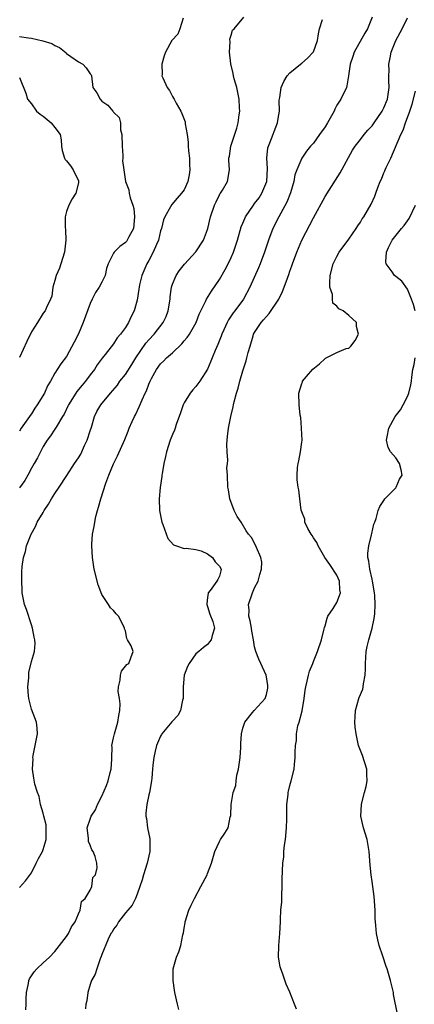
# Model space of a CAD drawing. Units: inches. Extents: x 2610000 to 2613000, y 1497000 to 1500000.
# Drawn here: x 2610607 to 2610674, y 1497781 to 1497949 of the extents above; entities that cross this region are included whole.
import ezdxf

# ---------------------------------------------------------------- set-up
doc = ezdxf.new("R2010")
doc.units = ezdxf.units.IN
doc.header["$MEASUREMENT"] = 0
doc.layers.add('LD26101497_2ft', color=93, linetype='Continuous')

msp = doc.modelspace()

# ---------------------------------------------------------------- linework, layer by layer
at = {"layer": 'LD26101497_2ft'}
for points, elevation in [([(2610607, 1497800.87), (2610608.01, 1497801.99), (2610609, 1497803.35), (2610609.79, 1497805), (2610610.2, 1497805.8), (2610610.89, 1497807), (2610611, 1497807.29), (2610611.52, 1497809), (2610611.51, 1497810.49), (2610611.53, 1497811), (2610611.5, 1497811.5), (2610611.11, 1497813), (2610611, 1497813.5), (2610610.54, 1497815), (2610610.34, 1497816.34), (2610610.03, 1497817), (2610609.56, 1497818.44), (2610609.43, 1497819.43), (2610609.18, 1497821), (2610609.29, 1497822.72), (2610609.27, 1497823), (2610609.31, 1497823.31), (2610610.07, 1497827), (2610609.99, 1497827.99), (2610609.88, 1497829), (2610609, 1497831.2), (2610608.58, 1497833), (2610608.52, 1497833.48), (2610608.41, 1497835), (2610608.55, 1497836.55), (2610608.55, 1497837), (2610608.58, 1497837.42), (2610609, 1497839.32), (2610609.52, 1497841), (2610609.65, 1497842.35), (2610609.61, 1497843), (2610609.46, 1497843.46), (2610609.2, 1497845), (2610609, 1497845.55), (2610608.15, 1497848.15), (2610607.84, 1497849), (2610607.54, 1497850.46), (2610607.45, 1497851), (2610607.45, 1497851.45), (2610607.37, 1497853), (2610607.4, 1497854.6), (2610607.46, 1497855.46), (2610607.65, 1497857), (2610607.99, 1497858.01), (2610608.16, 1497859), (2610608.95, 1497861), (2610609.69, 1497862.31), (2610609.99, 1497863), (2610611, 1497864.66), (2610611.19, 1497865), (2610611.91, 1497866.09), (2610612.4, 1497867), (2610613, 1497867.88), (2610613.72, 1497869), (2610615.05, 1497870.95), (2610616.34, 1497873), (2610617, 1497873.98), (2610617.39, 1497874.61), (2610618.06, 1497876.06), (2610618.52, 1497877), (2610619, 1497878.58), (2610619.21, 1497879.21), (2610619.74, 1497881), (2610620.15, 1497881.85), (2610620.81, 1497883), (2610622.45, 1497885), (2610623.64, 1497886.36), (2610624.07, 1497887), (2610625, 1497888.17), (2610626.11, 1497889.89), (2610626.78, 1497891), (2610628.5, 1497893.5), (2610629, 1497894.05), (2610629.89, 1497895), (2610631.43, 1497897), (2610631.94, 1497898.06), (2610632.3, 1497899), (2610632.61, 1497901), (2610632.63, 1497901.37), (2610632.85, 1497903), (2610633, 1497903.51), (2610633.62, 1497905), (2610634.17, 1497905.83), (2610635.05, 1497906.95), (2610637, 1497909.02), (2610638.3, 1497911), (2610639, 1497912.83), (2610639.05, 1497913), (2610639.51, 1497915), (2610640.19, 1497917), (2610640.44, 1497917.56), (2610641, 1497918.72), (2610641.1, 1497918.9), (2610641.19, 1497919), (2610641.53, 1497919.53), (2610642.4, 1497921), (2610642.74, 1497923), (2610642.62, 1497924.62), (2610642.63, 1497925), (2610642.7, 1497925.3), (2610642.95, 1497927), (2610643.94, 1497930.06), (2610644.2, 1497931), (2610644.34, 1497932.34), (2610644.45, 1497933), (2610644.44, 1497933.56), (2610644.36, 1497935), (2610644.15, 1497936.15), (2610643.95, 1497937), (2610643.52, 1497938.48), (2610643.4, 1497939), (2610643.37, 1497939.37), (2610642.97, 1497941.03), (2610642.74, 1497943), (2610642.81, 1497944.81), (2610642.77, 1497945.23), (2610643, 1497945.94), (2610643.24, 1497946.76), (2610643.49, 1497947), (2610645.16, 1497949)], 9028), ([(2610634.81, 1497948.81), (2610634.27, 1497947), (2610633.91, 1497946.09), (2610632.92, 1497945), (2610631.83, 1497943), (2610631.6, 1497942.4), (2610631.2, 1497941), (2610631.25, 1497939.25), (2610631.22, 1497939), (2610631.35, 1497938.65), (2610632.11, 1497937), (2610632.48, 1497936.48), (2610633, 1497935.5), (2610633.2, 1497935.2), (2610633.29, 1497935), (2610633.65, 1497934.35), (2610634.43, 1497933), (2610634.61, 1497932.61), (2610635.15, 1497931.15), (2610635.17, 1497931), (2610635.18, 1497930.82), (2610635.52, 1497929), (2610635.71, 1497927.71), (2610635.71, 1497927), (2610635.76, 1497926.24), (2610635.89, 1497925), (2610635.9, 1497923.9), (2610635.97, 1497923), (2610635.87, 1497922.13), (2610635.64, 1497921), (2610635, 1497919.58), (2610634.57, 1497919), (2610633.8, 1497918.2), (2610632.9, 1497917.1), (2610632.68, 1497916.68), (2610631.73, 1497915), (2610631.51, 1497914.49), (2610631.13, 1497913), (2610631, 1497912.6), (2610630.62, 1497911), (2610630.31, 1497910.31), (2610629.75, 1497909), (2610629, 1497907.59), (2610628.67, 1497907), (2610627.81, 1497905), (2610627.41, 1497903.41), (2610627.33, 1497903), (2610627.31, 1497902.69), (2610627, 1497900.83), (2610626.52, 1497899), (2610625.96, 1497898.04), (2610625.53, 1497897), (2610625, 1497896.14), (2610624.17, 1497895), (2610623.59, 1497894.41), (2610623, 1497893.39), (2610621.57, 1497891.57), (2610621.05, 1497890.95), (2610620.21, 1497889.79), (2610619.73, 1497889), (2610619, 1497888.08), (2610618.21, 1497887), (2610617.65, 1497886.35), (2610616.75, 1497885.25), (2610616.58, 1497885), (2610615.29, 1497883), (2610615.21, 1497882.79), (2610614.59, 1497881.41), (2610614.3, 1497881), (2610613.2, 1497879.2), (2610613.1, 1497879), (2610613, 1497878.86), (2610612.28, 1497877.72), (2610611.7, 1497877), (2610611, 1497875.92), (2610610.03, 1497873.97), (2610609.5, 1497873), (2610609, 1497872.21), (2610608.37, 1497871), (2610607.88, 1497870.12), (2610607, 1497868.85)], 9030), ([(2610608.03, 1497780.03), (2610608.14, 1497781), (2610608.13, 1497781.87), (2610608.18, 1497783), (2610608.5, 1497784.5), (2610608.56, 1497785), (2610608.69, 1497785.31), (2610609, 1497785.81), (2610609.5, 1497786.5), (2610609.94, 1497787), (2610611, 1497788.05), (2610612.06, 1497789), (2610613, 1497789.95), (2610615, 1497792.48), (2610615.32, 1497793), (2610615.85, 1497794.15), (2610616.44, 1497795), (2610617, 1497796.35), (2610617.32, 1497797), (2610617.52, 1497798.48), (2610618.18, 1497799), (2610619, 1497800.38), (2610619.31, 1497801), (2610619.47, 1497802.53), (2610619.94, 1497803), (2610620.18, 1497804.18), (2610620.15, 1497805), (2610619.88, 1497806.12), (2610619.5, 1497807), (2610619.27, 1497807.27), (2610619, 1497808.06), (2610618.7, 1497808.7), (2610618.74, 1497809.26), (2610618.5, 1497811), (2610619, 1497812.49), (2610619.15, 1497813), (2610619.93, 1497814.07), (2610620.27, 1497815), (2610621, 1497816.37), (2610621.77, 1497818.23), (2610622.05, 1497819), (2610622.42, 1497820.42), (2610622.56, 1497821), (2610622.68, 1497822.68), (2610622.67, 1497823), (2610622.73, 1497824.72), (2610622.72, 1497825), (2610623, 1497826.31), (2610623.12, 1497827), (2610623.69, 1497829), (2610623.86, 1497830.14), (2610624.06, 1497831), (2610624.11, 1497832.11), (2610624.01, 1497833), (2610623.79, 1497834.21), (2610623.8, 1497835), (2610624.12, 1497836.12), (2610624.17, 1497837), (2610624.33, 1497837.67), (2610625.22, 1497838.78), (2610625.6, 1497839), (2610625.93, 1497839.93), (2610626.33, 1497841), (2610626.01, 1497841.99), (2610625.38, 1497843), (2610625.22, 1497843.22), (2610625, 1497844.51), (2610624.87, 1497844.87), (2610624.86, 1497845), (2610624.73, 1497845.27), (2610623.8, 1497847), (2610623.42, 1497847.42), (2610623, 1497848.02), (2610622.45, 1497848.45), (2610622.12, 1497849), (2610621, 1497850.7), (2610620.37, 1497852.37), (2610619.7, 1497855), (2610619.38, 1497857), (2610619.29, 1497859), (2610619.3, 1497859.3), (2610619.43, 1497861), (2610619.7, 1497862.3), (2610619.78, 1497863), (2610619.99, 1497863.99), (2610620.24, 1497865), (2610620.42, 1497865.58), (2610620.81, 1497867), (2610621.69, 1497869.69), (2610622.17, 1497871), (2610622.96, 1497872.97), (2610623.68, 1497874.32), (2610624.93, 1497877.07), (2610625.5, 1497878.5), (2610625.67, 1497879), (2610626.17, 1497880.17), (2610626.55, 1497881), (2610626.71, 1497881.29), (2610627.35, 1497882.65), (2610627.84, 1497883.84), (2610628.37, 1497885), (2610628.6, 1497885.4), (2610629, 1497886.5), (2610629.22, 1497887), (2610629.47, 1497887.47), (2610630.3, 1497889), (2610631, 1497889.95), (2610631.53, 1497890.47), (2610632.02, 1497891), (2610633, 1497891.87), (2610634.6, 1497893.39), (2610635, 1497893.88), (2610635.54, 1497894.46), (2610635.92, 1497895), (2610637.07, 1497897), (2610637.58, 1497898.42), (2610637.85, 1497899), (2610638.68, 1497900.68), (2610638.81, 1497901), (2610639.65, 1497902.35), (2610641, 1497904.32), (2610641.98, 1497906.02), (2610642.49, 1497907), (2610643, 1497908.07), (2610643.41, 1497909), (2610643.82, 1497910.18), (2610644.08, 1497911), (2610644.72, 1497913.28), (2610645, 1497913.91), (2610645.31, 1497914.69), (2610645.46, 1497915), (2610646.78, 1497917), (2610647, 1497917.27), (2610647.75, 1497918.25), (2610648.22, 1497919), (2610649.06, 1497921), (2610649.2, 1497923.2), (2610649.08, 1497925), (2610649.26, 1497926.74), (2610649.33, 1497927), (2610649.61, 1497927.61), (2610650.91, 1497931), (2610651, 1497931.76), (2610651.2, 1497933), (2610651.17, 1497934.83), (2610651.29, 1497935.29), (2610651.5, 1497937), (2610651.98, 1497938.02), (2610652.53, 1497939), (2610653, 1497939.48), (2610654.81, 1497941), (2610655, 1497941.14), (2610655.99, 1497942.01), (2610656.95, 1497943), (2610657, 1497943.08), (2610657.67, 1497945), (2610657.84, 1497946.16), (2610658.05, 1497947), (2610658.56, 1497948.56)], 9026), ([(2610667.01, 1497949), (2610666.21, 1497947), (2610665.75, 1497946.25), (2610663.93, 1497943), (2610663.73, 1497942.27), (2610663.26, 1497941), (2610662.95, 1497939), (2610662.71, 1497937.29), (2610662.61, 1497937), (2610661.69, 1497935), (2610661, 1497934.02), (2610660.65, 1497933.35), (2610660.51, 1497933), (2610659.4, 1497931), (2610659, 1497930.34), (2610658.06, 1497929), (2610657, 1497927.56), (2610656.48, 1497927), (2610655.82, 1497926.18), (2610655, 1497925), (2610654.17, 1497923), (2610653.86, 1497922.14), (2610653.64, 1497921), (2610653.08, 1497919.08), (2610652.48, 1497917.52), (2610651.1, 1497915), (2610650.12, 1497913), (2610649.34, 1497911), (2610648.67, 1497909), (2610647.95, 1497907), (2610647.68, 1497906.32), (2610646.18, 1497903), (2610645.08, 1497901), (2610643.64, 1497899), (2610643.36, 1497898.64), (2610642.55, 1497897.45), (2610642.33, 1497897), (2610641.77, 1497895.77), (2610641.4, 1497895), (2610641.3, 1497894.7), (2610640.72, 1497893.28), (2610640.25, 1497892.25), (2610639.75, 1497891), (2610639.56, 1497890.44), (2610638.95, 1497889.05), (2610637.67, 1497887), (2610637, 1497886.11), (2610636.46, 1497885.54), (2610636, 1497885), (2610635, 1497883.34), (2610634.83, 1497883), (2610634.39, 1497881.61), (2610633.66, 1497879.66), (2610633.46, 1497879), (2610633.33, 1497878.67), (2610633, 1497877.93), (2610632.64, 1497877), (2610632.01, 1497875), (2610631.82, 1497874.18), (2610631.56, 1497873), (2610631.26, 1497871.26), (2610631.22, 1497871), (2610631.21, 1497870.79), (2610630.93, 1497868.92), (2610630.77, 1497867), (2610630.83, 1497865), (2610631.21, 1497863), (2610631.37, 1497862.63), (2610632.25, 1497860.25), (2610633.16, 1497859.16), (2610633.71, 1497859), (2610635, 1497858.53), (2610635.37, 1497858.63), (2610637, 1497858.37), (2610637.87, 1497858.13), (2610639, 1497857.62), (2610639.84, 1497857), (2610640.26, 1497856.26), (2610641, 1497855.56), (2610641.32, 1497855), (2610641.26, 1497854.74), (2610641, 1497853.84), (2610640.72, 1497853.28), (2610640.59, 1497853), (2610639.41, 1497851.41), (2610639.08, 1497851), (2610639.06, 1497850.94), (2610639, 1497850.18), (2610638.85, 1497849.15), (2610638.87, 1497849), (2610639, 1497848.68), (2610639.36, 1497847.36), (2610639.87, 1497846.13), (2610640.14, 1497845), (2610639.76, 1497843.76), (2610639.61, 1497843), (2610639.34, 1497842.66), (2610639, 1497842.18), (2610638.32, 1497841.68), (2610637.49, 1497841), (2610637, 1497840.62), (2610635.88, 1497839), (2610635.56, 1497838.44), (2610635.02, 1497837), (2610634.85, 1497835), (2610634.86, 1497833.14), (2610634.83, 1497833), (2610634.73, 1497832.73), (2610634.39, 1497831), (2610633.9, 1497830.1), (2610633, 1497829.16), (2610632.93, 1497829.07), (2610631.2, 1497827), (2610631.14, 1497826.86), (2610631, 1497826.63), (2610630.3, 1497825), (2610630.06, 1497824.06), (2610629.82, 1497823), (2610629.65, 1497821.65), (2610629.59, 1497821), (2610629.48, 1497819.48), (2610629.47, 1497819), (2610629.11, 1497817), (2610629, 1497816.63), (2610628.64, 1497815), (2610628.5, 1497813.5), (2610628.47, 1497813), (2610628.57, 1497812.57), (2610628.79, 1497811), (2610629.15, 1497809.15), (2610629.16, 1497809), (2610629.15, 1497807), (2610628.7, 1497805), (2610628.08, 1497803), (2610627.83, 1497802.17), (2610627.45, 1497801), (2610627, 1497799.72), (2610626.71, 1497799), (2610626.16, 1497797.84), (2610625.4, 1497797), (2610625, 1497796.52), (2610623.8, 1497795), (2610623.54, 1497794.46), (2610623, 1497793.78), (2610622.74, 1497793.26), (2610622.54, 1497793), (2610622.07, 1497792.07), (2610621, 1497789.42), (2610620.9, 1497789.1), (2610620.73, 1497788.73), (2610620.13, 1497787), (2610619.88, 1497786.12), (2610619.25, 1497785), (2610619, 1497784.31), (2610618.6, 1497783), (2610618.45, 1497781.55), (2610618.28, 1497781), (2610618.22, 1497780.22)], 9024), ([(2610634.1, 1497780.1), (2610633.88, 1497781), (2610633.42, 1497783), (2610633.38, 1497783.38), (2610633.11, 1497785), (2610633.13, 1497786.87), (2610633.14, 1497787), (2610633.71, 1497789), (2610634.11, 1497789.89), (2610634.44, 1497791), (2610634.77, 1497792.77), (2610634.88, 1497793.12), (2610635, 1497793.94), (2610635.17, 1497794.83), (2610635.19, 1497795), (2610635.81, 1497797), (2610636.17, 1497797.83), (2610636.75, 1497799), (2610637.84, 1497801), (2610638.89, 1497803), (2610639, 1497803.25), (2610639.63, 1497805), (2610640.2, 1497807), (2610641, 1497808.68), (2610641.2, 1497809), (2610641.93, 1497810.07), (2610642.5, 1497811), (2610642.83, 1497812.83), (2610642.92, 1497813.08), (2610642.99, 1497815), (2610643.37, 1497817), (2610643.77, 1497818.23), (2610643.84, 1497819), (2610643.99, 1497819.99), (2610644.23, 1497821), (2610644.54, 1497823), (2610644.66, 1497824.66), (2610644.66, 1497825), (2610644.63, 1497825.37), (2610644.76, 1497827), (2610645, 1497827.95), (2610645.31, 1497829), (2610646.65, 1497830.65), (2610646.91, 1497831), (2610648.78, 1497833), (2610649, 1497833.72), (2610649.22, 1497834.78), (2610649.25, 1497835), (2610649.23, 1497835.23), (2610649, 1497836.7), (2610648.93, 1497837), (2610648.05, 1497839), (2610647.71, 1497839.71), (2610647.21, 1497841), (2610647, 1497841.83), (2610646.83, 1497843), (2610646.5, 1497844.5), (2610646.48, 1497845), (2610646.23, 1497846.23), (2610646.03, 1497847), (2610646.05, 1497848.05), (2610645.94, 1497849), (2610646.65, 1497851), (2610647, 1497851.87), (2610647.61, 1497853), (2610647.89, 1497854.11), (2610648.18, 1497855), (2610648.2, 1497856.2), (2610648.06, 1497857), (2610647.31, 1497858.69), (2610647.2, 1497859), (2610646.44, 1497860.44), (2610645.94, 1497861), (2610645.54, 1497861.54), (2610644.68, 1497863), (2610644, 1497864), (2610643.53, 1497865), (2610642.76, 1497867), (2610642.55, 1497868.55), (2610642.42, 1497869), (2610642.37, 1497871), (2610642.26, 1497872.26), (2610642.35, 1497873), (2610642.44, 1497873.56), (2610642.31, 1497875), (2610642.24, 1497876.24), (2610642.3, 1497877), (2610642.38, 1497877.62), (2610642.52, 1497879), (2610642.96, 1497881), (2610643.35, 1497882.65), (2610643.41, 1497883), (2610643.53, 1497883.53), (2610643.92, 1497885), (2610644.18, 1497885.82), (2610644.5, 1497887), (2610645, 1497888.79), (2610645.53, 1497890.47), (2610645.68, 1497891), (2610645.89, 1497891.89), (2610646.21, 1497893), (2610646.73, 1497894.73), (2610646.82, 1497895), (2610647, 1497895.3), (2610648.09, 1497897), (2610648.53, 1497897.47), (2610649, 1497898.05), (2610649.48, 1497898.52), (2610651.09, 1497901), (2610651.74, 1497902.26), (2610652.03, 1497903), (2610652.58, 1497904.58), (2610652.82, 1497905.18), (2610653, 1497905.76), (2610653.34, 1497906.66), (2610653.43, 1497907), (2610654.17, 1497909), (2610655.04, 1497911), (2610657, 1497914.84), (2610659, 1497918.47), (2610660.77, 1497921.23), (2610661.53, 1497922.47), (2610663.66, 1497926.34), (2610664.09, 1497927), (2610665, 1497928.14), (2610665.63, 1497929), (2610666.27, 1497929.73), (2610667, 1497930.5), (2610667.33, 1497931), (2610668.7, 1497933), (2610669, 1497933.56), (2610669.59, 1497935), (2610669.9, 1497937), (2610669.82, 1497938.18), (2610669.85, 1497939), (2610669.91, 1497939.91), (2610669.83, 1497941), (2610670.07, 1497942.07), (2610670.22, 1497943), (2610671.01, 1497945), (2610672.09, 1497947), (2610673, 1497948.85)], 9022), ([(2610607, 1497945.67), (2610608.53, 1497945.47), (2610609, 1497945.38), (2610610.97, 1497944.97), (2610612.48, 1497944.48), (2610613, 1497944.16), (2610613.8, 1497943.8), (2610614.9, 1497942.9), (2610615, 1497942.81), (2610615.72, 1497942.28), (2610617, 1497941.38), (2610617.73, 1497941), (2610618.35, 1497940.35), (2610619, 1497939.34), (2610619.15, 1497939.15), (2610619.21, 1497939), (2610619.48, 1497937), (2610620.12, 1497936.12), (2610620.68, 1497935), (2610621, 1497934.71), (2610622.01, 1497934.01), (2610622.87, 1497933), (2610622.94, 1497932.94), (2610623, 1497932.81), (2610623.93, 1497931.93), (2610624.16, 1497931), (2610624.17, 1497929.83), (2610624.38, 1497929), (2610624.43, 1497927), (2610624.57, 1497925.43), (2610624.54, 1497925), (2610624.52, 1497924.52), (2610624.72, 1497923), (2610625.04, 1497921), (2610625.6, 1497919.6), (2610625.65, 1497919), (2610625.79, 1497918.21), (2610626.25, 1497917), (2610626.42, 1497916.42), (2610626.56, 1497915), (2610626.37, 1497913), (2610625.58, 1497911.58), (2610625.3, 1497911), (2610625.18, 1497910.82), (2610625, 1497910.63), (2610624.05, 1497909.95), (2610623.1, 1497909), (2610623, 1497908.84), (2610622.06, 1497907), (2610621.79, 1497906.21), (2610621.53, 1497905), (2610621, 1497903.89), (2610620.52, 1497903), (2610619.9, 1497902.1), (2610619.35, 1497901), (2610619, 1497900.27), (2610617.83, 1497897), (2610617, 1497895.06), (2610616.31, 1497893.69), (2610615, 1497891.25), (2610614.01, 1497889.99), (2610613, 1497888.36), (2610612.26, 1497887), (2610611.75, 1497886.25), (2610611.23, 1497885), (2610610, 1497883), (2610609.59, 1497882.41), (2610609, 1497881.49), (2610608.79, 1497881.21), (2610608.67, 1497881), (2610607.28, 1497879), (2610607, 1497878.53)], 9032), ([(2610607, 1497938.74), (2610608.05, 1497936.05), (2610608.34, 1497935), (2610609, 1497934.24), (2610609.88, 1497933), (2610610.47, 1497932.47), (2610611, 1497932.14), (2610612.35, 1497931), (2610613, 1497930.21), (2610613.89, 1497929), (2610614.08, 1497928.08), (2610614.13, 1497927), (2610614.26, 1497926.26), (2610614.65, 1497925), (2610614.77, 1497924.77), (2610615, 1497924.55), (2610615.67, 1497923.67), (2610616.1, 1497923), (2610617, 1497921.1), (2610617.03, 1497921), (2610617, 1497920.81), (2610616.55, 1497919), (2610615.92, 1497918.08), (2610615.36, 1497917), (2610615, 1497915.9), (2610614.74, 1497915), (2610614.75, 1497913.25), (2610614.79, 1497912.79), (2610614.85, 1497911), (2610614.61, 1497909), (2610614, 1497907), (2610613.76, 1497906.24), (2610613.22, 1497905), (2610613, 1497904.16), (2610612.64, 1497903), (2610612.49, 1497901.51), (2610612.26, 1497901), (2610611.56, 1497899.56), (2610611.33, 1497899), (2610611, 1497898.62), (2610610.06, 1497897), (2610609, 1497895.44), (2610608.22, 1497893.78), (2610607, 1497891.03)], 9034), ([(2610654.14, 1497780.14), (2610653.78, 1497781), (2610653, 1497783.05), (2610652.38, 1497784.38), (2610651.76, 1497786.24), (2610651.44, 1497787), (2610651.33, 1497787.33), (2610651.07, 1497789), (2610651.1, 1497791), (2610651.3, 1497793), (2610651.4, 1497795), (2610651.39, 1497795.39), (2610651.46, 1497797), (2610651.62, 1497798.38), (2610651.6, 1497799), (2610651.6, 1497799.6), (2610651.68, 1497801), (2610651.7, 1497802.3), (2610651.79, 1497805), (2610651.95, 1497806.05), (2610651.98, 1497807), (2610652.07, 1497808.07), (2610652.24, 1497809), (2610652.44, 1497811), (2610652.5, 1497812.5), (2610652.45, 1497813.55), (2610652.48, 1497815), (2610652.69, 1497816.69), (2610652.71, 1497817), (2610652.76, 1497817.24), (2610653, 1497818.18), (2610653.24, 1497819), (2610653.74, 1497821), (2610653.79, 1497821.79), (2610653.91, 1497823), (2610653.89, 1497823.89), (2610653.95, 1497825), (2610654.13, 1497825.87), (2610654.14, 1497827), (2610654.37, 1497828.37), (2610654.59, 1497829), (2610655.07, 1497830.93), (2610655.45, 1497833), (2610655.58, 1497834.42), (2610655.69, 1497835), (2610655.95, 1497835.95), (2610656.14, 1497837), (2610656.35, 1497837.65), (2610656.89, 1497839), (2610657, 1497839.3), (2610657.72, 1497841), (2610658.36, 1497843), (2610658.85, 1497844.85), (2610658.9, 1497845.1), (2610659, 1497845.38), (2610659.33, 1497846.67), (2610659.47, 1497847), (2610660.35, 1497848.35), (2610661, 1497849.38), (2610661.46, 1497850.54), (2610661.58, 1497851), (2610661.51, 1497851.51), (2610661.43, 1497853), (2610661, 1497854), (2610659.82, 1497855.82), (2610658.97, 1497857), (2610657.82, 1497859), (2610657.56, 1497859.56), (2610657, 1497860.35), (2610656.78, 1497860.78), (2610656.62, 1497861), (2610656.07, 1497861.93), (2610655.56, 1497863), (2610655.53, 1497863.53), (2610655, 1497864.81), (2610654.91, 1497865.09), (2610654.7, 1497867), (2610654.51, 1497868.51), (2610654.4, 1497869), (2610654.26, 1497870.26), (2610654.21, 1497871), (2610654.31, 1497872.31), (2610654.39, 1497873), (2610654.52, 1497873.48), (2610654.79, 1497875), (2610655, 1497876.67), (2610655.07, 1497877), (2610654.98, 1497879), (2610654.84, 1497880.84), (2610654.77, 1497881.23), (2610654.58, 1497883), (2610654.51, 1497885), (2610655, 1497886.64), (2610655.13, 1497886.87), (2610655.15, 1497887), (2610655.82, 1497887.82), (2610656.91, 1497889.09), (2610658.02, 1497889.98), (2610659, 1497890.9), (2610659.08, 1497890.92), (2610661, 1497891.88), (2610662.56, 1497892.56), (2610663, 1497892.64), (2610663.37, 1497893), (2610664.08, 1497893.92), (2610664.65, 1497895), (2610664.35, 1497896.35), (2610664.32, 1497897), (2610663, 1497898.21), (2610662.04, 1497899), (2610661.32, 1497899.32), (2610661, 1497899.79), (2610660.33, 1497900.33), (2610660.26, 1497901), (2610660.25, 1497901.75), (2610659.81, 1497903), (2610659.77, 1497903.77), (2610659.86, 1497905), (2610660.38, 1497907), (2610661, 1497908.27), (2610661.39, 1497909), (2610663, 1497911.18), (2610664.28, 1497913), (2610664.55, 1497913.45), (2610665, 1497914.08), (2610665.32, 1497914.68), (2610665.57, 1497915), (2610666.84, 1497917.16), (2610667.46, 1497918.54), (2610667.64, 1497919), (2610667.98, 1497919.98), (2610668.38, 1497921), (2610668.58, 1497921.42), (2610669, 1497922.49), (2610669.16, 1497922.84), (2610669.22, 1497923), (2610669.39, 1497923.39), (2610670.16, 1497925), (2610671.87, 1497929), (2610672.26, 1497929.74), (2610672.66, 1497931), (2610673.4, 1497933), (2610673.81, 1497934.19), (2610674.4, 1497936.4)], 9020), ([(2610674.3, 1497899), (2610674.06, 1497900.06), (2610673.71, 1497901), (2610673, 1497902.69), (2610672.03, 1497904.03), (2610671, 1497904.86), (2610670.8, 1497905), (2610670.39, 1497905.61), (2610669.37, 1497907), (2610669.32, 1497907.32), (2610669.42, 1497909), (2610669.77, 1497909.77), (2610670.38, 1497911), (2610671.97, 1497913), (2610672.45, 1497913.55), (2610673, 1497914.29), (2610673.27, 1497914.73), (2610674.38, 1497917)], 9018), ([(2610671.3, 1497779.3), (2610670.64, 1497782.64), (2610670.6, 1497783), (2610670.12, 1497785), (2610669.53, 1497787), (2610669.39, 1497787.39), (2610668.82, 1497789.18), (2610668.2, 1497791), (2610667.95, 1497791.95), (2610667.73, 1497793), (2610667.61, 1497794.39), (2610667.54, 1497795), (2610667.52, 1497795.52), (2610667.49, 1497797), (2610667.31, 1497799.31), (2610667, 1497801.85), (2610666.82, 1497803), (2610666.63, 1497804.63), (2610666.5, 1497807), (2610666.13, 1497809), (2610665.5, 1497811), (2610665.09, 1497813), (2610665.19, 1497815), (2610665.24, 1497815.24), (2610665.71, 1497817), (2610665.99, 1497818.01), (2610666.15, 1497819), (2610666.11, 1497820.11), (2610666.1, 1497821), (2610665.34, 1497823.34), (2610664.68, 1497825), (2610664.25, 1497827), (2610664.11, 1497828.11), (2610664.05, 1497829), (2610664.12, 1497829.88), (2610664.14, 1497831), (2610664.72, 1497833), (2610664.81, 1497833.19), (2610665.39, 1497834.61), (2610665.47, 1497835), (2610665.51, 1497835.51), (2610665.8, 1497837), (2610665.86, 1497838.14), (2610665.85, 1497839), (2610665.99, 1497841), (2610666.16, 1497841.84), (2610666.42, 1497843), (2610666.99, 1497845.01), (2610667.36, 1497846.64), (2610667.42, 1497847), (2610667.43, 1497847.43), (2610667.53, 1497849), (2610667.45, 1497850.55), (2610667.41, 1497851), (2610667.08, 1497853), (2610667, 1497853.3), (2610666.61, 1497855), (2610666.41, 1497856.41), (2610666.26, 1497857), (2610666.25, 1497857.75), (2610666.42, 1497859), (2610666.9, 1497860.9), (2610666.92, 1497861.08), (2610667.29, 1497862.71), (2610667.46, 1497863), (2610667.68, 1497863.68), (2610668.02, 1497865), (2610668.33, 1497865.67), (2610669, 1497866.7), (2610669.15, 1497867), (2610671, 1497868.85), (2610671.1, 1497869), (2610671.67, 1497870.33), (2610672.12, 1497871), (2610671.95, 1497871.95), (2610671.64, 1497873), (2610671, 1497873.95), (2610670.09, 1497875), (2610669.74, 1497875.74), (2610669.46, 1497877), (2610669.54, 1497877.54), (2610669.82, 1497879), (2610670.9, 1497881), (2610671.83, 1497882.17), (2610672.3, 1497883), (2610673, 1497884.42), (2610673.23, 1497885), (2610673.58, 1497886.42), (2610673.68, 1497887), (2610673.73, 1497887.73), (2610673.9, 1497889), (2610674.13, 1497889.87), (2610674.31, 1497891)], 9018)]:
    msp.add_lwpolyline(points, dxfattribs=dict(at, elevation=elevation))

doc.saveas('drawing.dxf')
